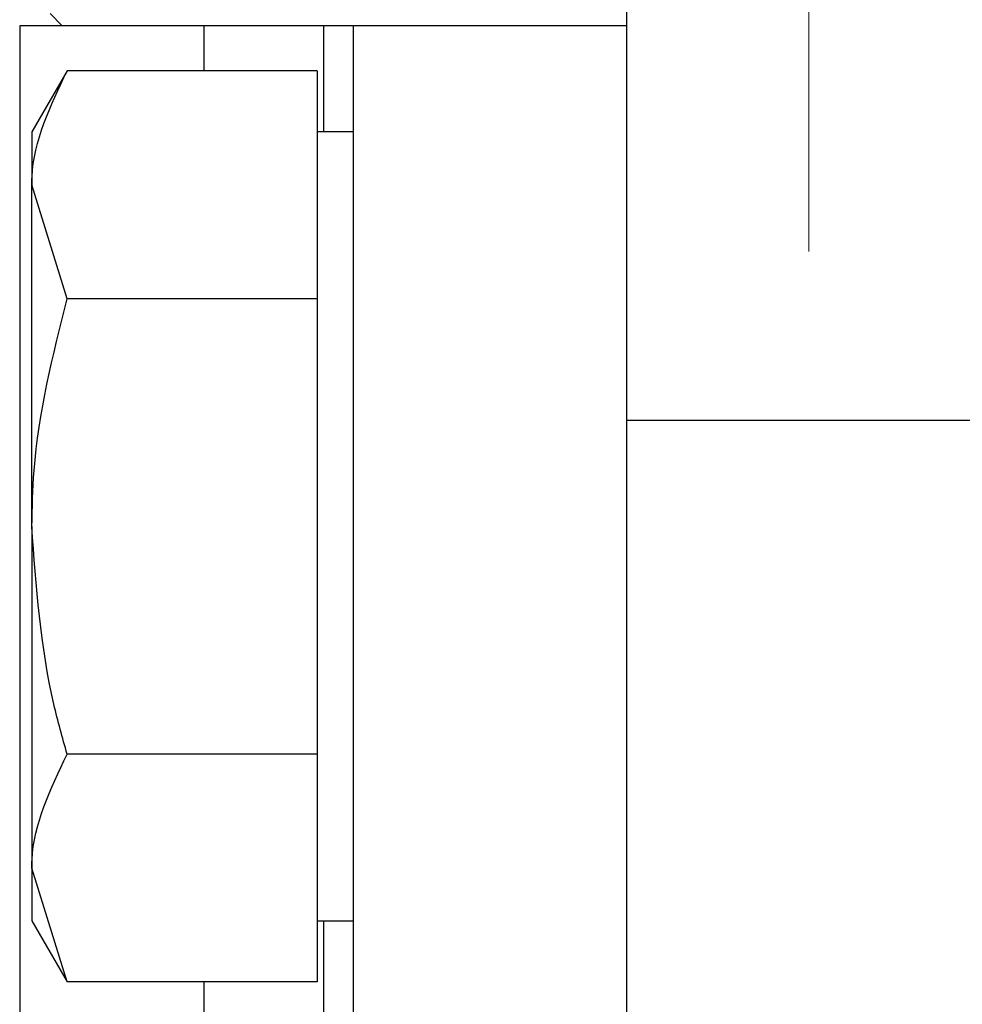
# Model space of a CAD drawing. Units: millimetres. Extents: x 3 to 611, y 4 to 286.
# Drawn here: x 202 to 210, y 171 to 179 of the extents above; entities that cross this region are included whole.
import ezdxf

# ---------------------------------------------------------------- set-up
doc = ezdxf.new("R2010")
doc.units = ezdxf.units.MM
doc.linetypes.add('CENTERX2', pattern=[20.32, 12.7, -2.54, 2.54, -2.54])
doc.layers.add('FRAME', color=5, linetype='Continuous')

msp = doc.modelspace()

# ---------------------------------------------------------------- linework, layer by layer
at = {"color": 7, "linetype": 'Continuous', "lineweight": 25}
for p, q in [((207.0745, 175.949), (207.0745, 208.949)), ((202.3245, 179.299), (202.4245, 179.199)), ((202.0745, 179.199), (202.0745, 170.949)), ((203.5899, 179.199), (202.0745, 179.199)), ((204.5773, 179.199), (203.5899, 179.199)), ((204.8245, 179.199), (204.5773, 179.199)), ((204.8245, 170.949), (204.8245, 179.199)), ((207.0745, 179.199), (204.8245, 179.199)), ((202.4648, 178.8267), (202.1745, 178.324)), ((204.5245, 178.8267), (202.4648, 178.8267)), ((204.5245, 178.8267), (204.5245, 177.8885)), ((202.1745, 178.324), (202.1745, 177.8885)), ((204.8245, 178.324), (204.5245, 178.324)), ((202.4648, 176.9503), (202.1745, 177.8885)), ((202.1745, 175.074), (202.1745, 177.8885)), ((204.5245, 177.8885), (204.5245, 176.9503)), ((204.5245, 176.9503), (202.4648, 176.9503)), ((204.5245, 176.9503), (204.5245, 175.074)), ((207.0745, 175.949), (210.0745, 175.949)), ((207.0745, 170.949), (207.0745, 175.949)), ((202.1745, 175.074), (202.1745, 172.2594)), ((204.5245, 175.074), (204.5245, 173.1976)), ((204.5245, 173.1976), (202.4648, 173.1976)), ((204.5245, 173.1976), (204.5245, 172.2594)), ((202.4648, 171.3212), (202.1745, 172.2594)), ((202.1745, 172.2594), (202.1745, 171.824)), ((204.5245, 172.2594), (204.5245, 171.3212)), ((202.1745, 171.824), (202.4648, 171.3212)), ((204.5245, 171.824), (204.8245, 171.824)), ((204.5245, 171.3212), (202.4648, 171.3212))]:
    msp.add_line(p, q, dxfattribs=at)
at = {"color": 8, "linetype": 'Continuous', "lineweight": 25}
for p, q in [((203.5899, 179.199), (203.5899, 178.8267)), ((204.5773, 179.199), (204.5773, 178.324)), ((204.5773, 171.824), (204.5773, 170.949)), ((203.5899, 171.3212), (203.5899, 170.949))]:
    msp.add_line(p, q, dxfattribs=at)
at = {"color": 7, "linetype": 'Continuous', "lineweight": 25}
for points, knots in [([(202.1745, 177.8885), (202.1748, 177.9108), (202.1789, 178.2276), (202.327, 178.5381), (202.4648, 178.8267)], [0, 0, 0, 0, 0.070215, 1, 1, 1, 1]), ([(202.1745, 175.074), (202.178, 175.2275), (202.1924, 175.8625), (202.3473, 176.4812), (202.4648, 176.9503)], [0, 0, 0, 0, 0.2418511, 1, 1, 1, 1]), ([(202.4648, 173.1976), (202.4265, 173.3343), (202.2556, 173.9454), (202.2099, 174.5808), (202.1745, 175.074)], [0, 0, 0, 0, 0.223713, 1, 1, 1, 1]), ([(202.1745, 172.2594), (202.1748, 172.2816), (202.1789, 172.5984), (202.327, 172.9089), (202.4648, 173.1976)], [0, 0, 0, 0, 0.070215, 1, 1, 1, 1])]:
    msp.add_open_spline(points, degree=3, knots=knots, dxfattribs=at)
at = {"layer": 'FRAME', "linetype": 'CENTERX2', "lineweight": 18, "ltscale": 2.5}
msp.add_line((208.5745, 139.2402), (208.5745, 182.699), dxfattribs=at)

doc.saveas('drawing.dxf')
